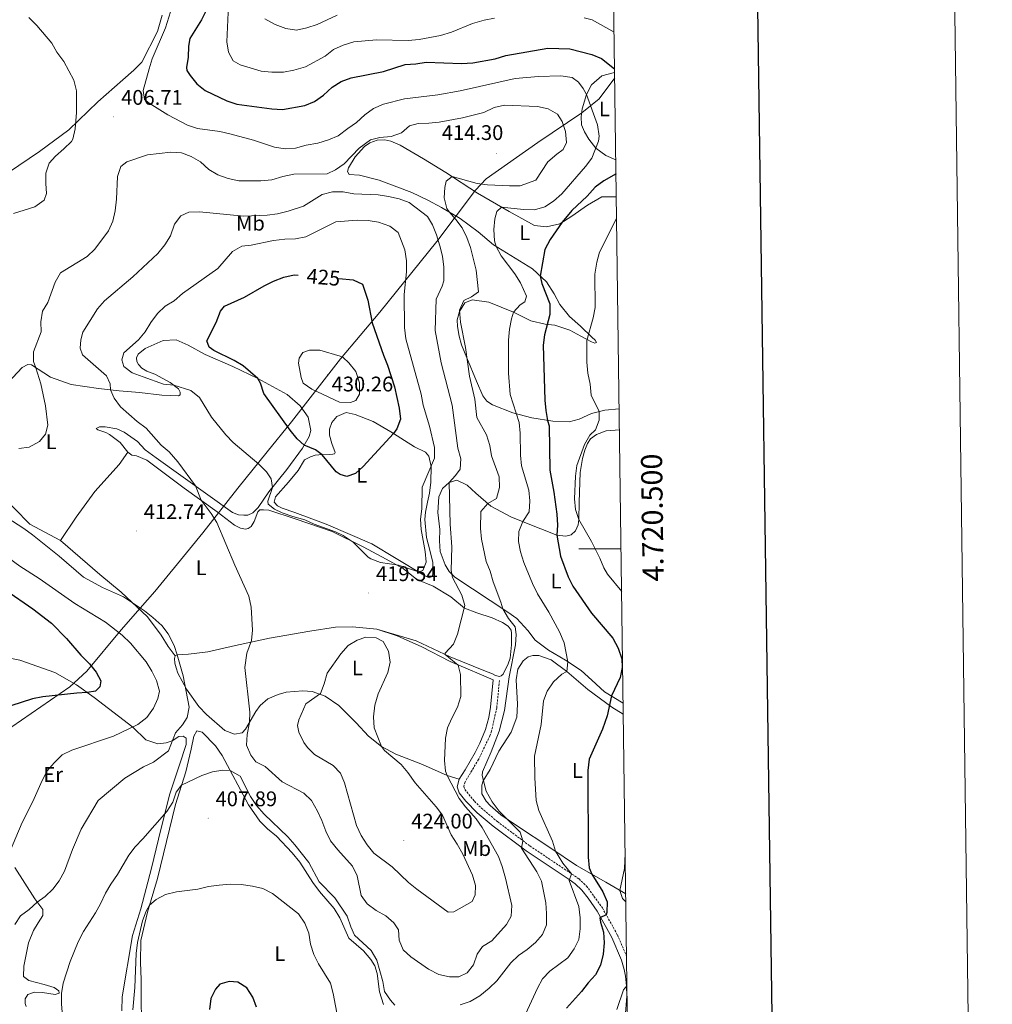
# Model space of a CAD drawing. Units: metres. Extents: x 589633 to 594127, y 4719364 to 4722393.
# Drawn here: x 593666 to 594127, y 4720284 to 4720751 of the extents above; entities that cross this region are included whole.
import ezdxf
from ezdxf.enums import TextEntityAlignment as Align

# ---------------------------------------------------------------- set-up
doc = ezdxf.new("R2010")
doc.units = ezdxf.units.M
doc.header["$MEASUREMENT"] = 0
doc.linetypes.add('TRAZOSX2', pattern=[1.5, 1, -0.5])
for name, color, linetype, lineweight in [('Carátula', 7, 'Continuous', 5), ('Level 1', 19, 'Continuous', 0), ('Level 21', 19, 'Continuous', 0), ('Level 36', 19, 'Continuous', 40), ('Level 37', 92, 'Continuous', 0), ('Level 4', 36, 'Continuous', 30), ('Level 41', 19, 'Continuous', 0), ('Level 5', 36, 'Continuous', 0), ('Level 61', 19, 'Continuous', 0), ('Level 63', 7, 'Continuous', 0), ('Level 7', 1, 'Continuous', 0)]:
    doc.layers.add(name, color=color, linetype=linetype, lineweight=lineweight)
doc.styles.add('Arial', font='ARIAL.TTF', dxfattribs={"height": 0.2})

# ---------------------------------------------------------------- blocks, each defined once
blk = doc.blocks.new('5PATER')
at = {"layer": 'Carátula', "linetype": 'Continuous', "lineweight": 5}
h = blk.add_hatch(color=250, dxfattribs=at)
edge = h.paths.add_edge_path()
edge.add_ellipse((0, 0), major_axis=(-1.33, -1.34), ratio=0.999422, start_angle=0, end_angle=360)

msp = doc.modelspace()

# ---------------------------------------------------------------- linework, layer by layer
at = {"layer": 'Level 1', "color": 19, "linetype": 'Continuous', "lineweight": 0, "ltscale": 0.5}
msp.add_polyline3d([(593948.28, 4720723.14, 400.91), (593940.87, 4720713.23, 403.79), (593932.7, 4720706.51, 406.26), (593911.94, 4720692.47, 410.56), (593887.4, 4720675.33, 410.8), (593882.27, 4720669.91, 407.9), (593863.94, 4720645.5, 415.26), (593836.98, 4720612.05, 423.72), (593818.36, 4720589.91, 430.04), (593795.15, 4720560.21, 425.65), (593783.56, 4720545.87, 421.59), (593769.68, 4720528.69, 417.41), (593753.21, 4720507.61, 414.52), (593746.79, 4720499.8, 413.97), (593730.35, 4720479.82, 414.62), (593723.45, 4720471.92, 415.01), (593714.48, 4720461.66, 419.41), (593698.24, 4720441.97, 425.2), (593690.21, 4720434.61, 425.56), (593658, 4720412.4, 423.97)], dxfattribs=at)
at = {"layer": 'Level 21', "color": 19, "linetype": 'Continuous', "lineweight": 0}
msp.add_polyline3d([(593890.77, 4720437.9, 411.34), (593889.48, 4720424.95, 411.42), (593888.62, 4720420.03, 411.35), (593887.06, 4720414.32, 411.19), (593884.44, 4720407.95, 411.35), (593882.24, 4720403.48, 411.82), (593877.42, 4720395.32, 414), (593874.64, 4720390.76, 414.78), (593873.64, 4720387.27, 414.78), (593874.64, 4720384.43, 414.78), (593877.77, 4720380.46, 414.7), (593883.12, 4720374.94, 414.08), (593890.69, 4720368.56, 412.68), (593906.4, 4720356.81, 409.58), (593926.78, 4720343.23, 404.66), (593929.52, 4720341.28, 403.99), (593932.71, 4720338.25, 403.11), (593935.76, 4720334.42, 402.08), (593939.96, 4720328.22, 400.52), (593946.89, 4720315.82, 398.2), (593951.5, 4720305.09, 396.4), (593952.82, 4720300.64, 395.76), (593953.42, 4720297.47, 395.38), (593953.91, 4720292.74, 394.98), (593953.98, 4720288.03, 394.58), (593953.24, 4720277.85, 393.15)], dxfattribs=at)
at = {"layer": 'Level 21', "color": 19, "linetype": 'TRAZOSX2', "lineweight": 0}
msp.add_polyline3d([(593893.7, 4720437.61, 411.34), (593892.39, 4720424.48, 411.42), (593889.9, 4720413.51, 411.19), (593889.18, 4720411.44, 411.18), (593883.79, 4720400.19, 412.13), (593879.94, 4720393.79, 414), (593877.36, 4720389.57, 414.78), (593876.73, 4720387.36, 414.78), (593877.24, 4720385.91, 414.78), (593881.85, 4720380.4, 414.58), (593885.12, 4720377.11, 414.08), (593892.69, 4720370.73, 412.65), (593908.1, 4720359.21, 409.58), (593931.37, 4720343.59, 403.99), (593934.94, 4720340.2, 403.11), (593942.45, 4720329.81, 400.52), (593949.54, 4720317.13, 398.2), (593953.92, 4720306.92, 396.53)], dxfattribs=at)
at = {"layer": 'Level 36', "color": 92, "linetype": 'Continuous', "lineweight": 0}
for points in [[(593733.9, 4720752.77, 407), (593731.6, 4720745.14, 407), (593724.29, 4720730.52, 407.55), (593720.41, 4720726.69, 407.55), (593715.24, 4720722.24, 407.47), (593703.44, 4720711.75, 406.37), (593689.62, 4720698.53, 404.57), (593675.72, 4720688.21, 402.69), (593661.12, 4720678.29, 401.83)], [(593948.81, 4720684.19, 400.84), (593944.14, 4720686.35, 403.42), (593939.35, 4720689.73, 405.15), (593936.02, 4720694.11, 405.93), (593933.99, 4720697.6, 406.4), (593932.56, 4720700.84, 406.4), (593932.34, 4720704.7, 406.4), (593932.81, 4720708.41, 406.16), (593934.86, 4720715.28, 405.22), (593937.29, 4720719.85, 403.89), (593942.21, 4720724, 402.56), (593948.25, 4720725.62, 401.1)], [(593932.05, 4720605.42, 396.1), (593926.86, 4720610.04, 396.57), (593922.36, 4720615.67, 397.19), (593919.57, 4720620.8, 398.21), (593915.92, 4720626.43, 399.15), (593909.32, 4720632.65, 401.34), (593890.81, 4720643.98, 405.49), (593883.56, 4720650.19, 406.5), (593875.1, 4720656.44, 408.38), (593866.2, 4720661.73, 411.2), (593859.76, 4720665.19, 412.69), (593852.18, 4720668.79, 413.31), (593836.72, 4720674.64, 413.08), (593827.33, 4720677.03, 412.29), (593822.47, 4720677.39, 412.22), (593821.76, 4720678.69, 411.9), (593822.15, 4720680.4, 411.9), (593825.27, 4720685.73, 411.12), (593829.79, 4720690.52, 410.65), (593832.23, 4720692.24, 410.57), (593835.68, 4720693.51, 410.57), (593839.33, 4720693.74, 410.89), (593842.14, 4720693.16, 411.12), (593846.56, 4720691.29, 411.28), (593857.77, 4720684.71, 411.67), (593868.28, 4720678.32, 410.49), (593883.33, 4720668.51, 407.21), (593898.26, 4720659.71, 403.92), (593910.28, 4720653.19, 401.97), (593916.04, 4720652.47, 401.26), (593922.24, 4720653.92, 400.01), (593927.97, 4720657.62, 399.93), (593935.44, 4720662.73, 398.92), (593942.18, 4720666.68, 398.37), (593949.04, 4720666.78, 396.59)], [(593950.4, 4720566.24, 391.87), (593943.55, 4720565.64, 393.83), (593937.3, 4720564.05, 396.26), (593931.41, 4720561.35, 397.59), (593926.71, 4720560.11, 398.68), (593918.95, 4720560.41, 399.54), (593909.02, 4720561.99, 402.28), (593900.09, 4720564.38, 405.72), (593890.35, 4720568.12, 408.3), (593887.74, 4720569.9, 408.7), (593885.81, 4720572.49, 409.16), (593882.86, 4720579.43, 409.24), (593878.17, 4720590.46, 409.95), (593875.73, 4720596.56, 409.95), (593874.65, 4720600.65, 409.95), (593873.81, 4720605.25, 410.57), (593873.64, 4720608.46, 410.57), (593874.71, 4720612.37, 410.18), (593877.24, 4720616.55, 409.63), (593880.68, 4720617.87, 409.16), (593888.7, 4720616.83, 407.44), (593900.35, 4720612.05, 405.25), (593908.6, 4720607.91, 402.28), (593915.26, 4720606.4, 398.92), (593919.93, 4720605.88, 398.37), (593926.95, 4720603.58, 396.41), (593932.28, 4720600.71, 394.61), (593937.31, 4720598.1, 393.83), (593938.81, 4720597.46, 393.83), (593939.66, 4720597.76, 393.83), (593939, 4720598.81, 393.83), (593937.39, 4720600.25, 394.77), (593932.05, 4720605.42, 396.1)], [(593803.52, 4720553.19, 426.63), (593804.25, 4720556.1, 426.55), (593803.05, 4720562.4, 426.87), (593799.21, 4720567.78, 427.57), (593793.06, 4720573.05, 426.55), (593779.23, 4720580.66, 425.07), (593767.38, 4720586.28, 423.66), (593754.32, 4720592.05, 422.64), (593746.12, 4720596.39, 422.33), (593740.5, 4720599.01, 422.25), (593734.39, 4720598.71, 422.72), (593725.8, 4720594.85, 422.02), (593722.57, 4720592.27, 421.78), (593721.73, 4720590.46, 421.86), (593721.94, 4720588.66, 421.78), (593722.6, 4720587.31, 421.78), (593724.32, 4720585.62, 421.86), (593726.68, 4720584.19, 422.17), (593730.35, 4720582.71, 421.78), (593737.74, 4720578.71, 420.53), (593741.56, 4720575.83, 419.59), (593742.48, 4720574.19, 419.12), (593742.48, 4720572.93, 418.65), (593741.64, 4720572.48, 418.57), (593733.72, 4720572.82, 417.63), (593723.15, 4720574.1, 416.62), (593713.53, 4720574.83, 415.52), (593703.66, 4720575.96, 413.8), (593690.78, 4720577.87, 411.84), (593681.04, 4720581.36, 410.75), (593671.98, 4720587.1, 410.04), (593670.23, 4720587.34, 410.04), (593667.58, 4720585.82, 410.04), (593656.55, 4720574.17, 409.34)], [(593801.26, 4720542.06, 424.25), (593804.2, 4720543.59, 424.25), (593806.4, 4720544.35, 424.25), (593808.05, 4720544.52, 424.25), (593813.11, 4720544.6, 425.73), (593814.81, 4720544.77, 426.28), (593815.46, 4720544.97, 426.67), (593815.8, 4720545.57, 426.83), (593814.32, 4720549.92, 426.91), (593813.19, 4720553.82, 427.53), (593813.12, 4720556.62, 427.53), (593814.25, 4720559.83, 427.53), (593816.63, 4720562.65, 427.53), (593821.08, 4720564.49, 428.08), (593825.29, 4720563.62, 428.24), (593833.78, 4720560.27, 426.6), (593842.27, 4720555.33, 424.87), (593853.44, 4720548.25, 422.68), (593858.67, 4720545.83, 421.35), (593860.18, 4720543.89, 421.43), (593861.27, 4720538.99, 419.87), (593861.17, 4720531.47, 418.85), (593860.46, 4720526.36, 418.85), (593859.59, 4720522.15, 419.87), (593858.62, 4720517.34, 419.63), (593858.39, 4720513.93, 419.4), (593859.06, 4720505.27, 420.02), (593860.7, 4720499.37, 419.63), (593862.04, 4720493.47, 419.63), (593862.13, 4720488.02, 419.55), (593861.74, 4720486.81, 419.48), (593860.34, 4720486.3, 419.48), (593857.93, 4720487.49, 419.71), (593844.8, 4720495.41, 421.74), (593833.24, 4720502.33, 422.6), (593811.59, 4720511.59, 420.81), (593796.68, 4720517.25, 420.1), (593790.8, 4720519.16, 420.1), (593788.54, 4720520.29, 420.1), (593786.98, 4720522.13, 420.1), (593787.56, 4720524.64, 420.81), (593793.77, 4720531.49, 421.98), (593798.34, 4720537.09, 423.07), (593801.26, 4720542.06, 424.25)], [(593835.61, 4720461.98, 419.36), (593854.18, 4720456.31, 417.4), (593870.31, 4720448.86, 414.66), (593886.23, 4720442.37, 412.08), (593890.44, 4720440.74, 411.84), (593891.85, 4720440, 411.45), (593893.71, 4720439.51, 411.14), (593894.56, 4720439.72, 411.14), (593895.45, 4720440.58, 411.14), (593897.82, 4720445.55, 411.14), (593898.7, 4720448.16, 411.06), (593899.46, 4720454.48, 411.06), (593899.37, 4720460.03, 411.37), (593899.21, 4720461.49, 411.37), (593897.74, 4720463.38, 412.08), (593895.13, 4720465.01, 412.16), (593890.16, 4720467.23, 412.39), (593882.98, 4720469.68, 413.33), (593877.1, 4720471.89, 414.66), (593870.65, 4720477.26, 416.62), (593862.21, 4720482.2, 418.1), (593854.57, 4720485.45, 419.04), (593848.08, 4720490.67, 419.82), (593840.03, 4720495.11, 420.45), (593829.13, 4720500.89, 419.98), (593814.4, 4720508.1, 419.36), (593796.83, 4720514.19, 418.89), (593784.44, 4720518.25, 417.87), (593781.93, 4720518.49, 417.87), (593780.13, 4720518.37, 417.4), (593779.13, 4720517.51, 417.09), (593777.51, 4720512.99, 416.85), (593776.03, 4720510.48, 415.99), (593774.63, 4720509.62, 415.99), (593773.33, 4720509.31, 415.83), (593770.98, 4720509.74, 415.83), (593768.16, 4720511.18, 415.83), (593760, 4720517.48, 415.6), (593744.35, 4720528.68, 414.27), (593726.58, 4720542.03, 413.49), (593721.66, 4720543.99, 413.02), (593719.5, 4720544.33, 412.63), (593717.69, 4720545.82, 412.16), (593714.05, 4720550.35, 411.84), (593708.92, 4720554.07, 411.69), (593707.21, 4720555.01, 411.69), (593703.35, 4720556.28, 411.22), (593702.64, 4720557.03, 411.45), (593704.24, 4720557.79, 412.55), (593706.89, 4720557.76, 413.1), (593712.36, 4720556.8, 413.1), (593715.87, 4720555.22, 413.41), (593722.21, 4720550.76, 413.72), (593725.85, 4720546.83, 413.72), (593731.08, 4720543.01, 413.72), (593767.22, 4720517.23, 415.76), (593769.98, 4720516.1, 415.76), (593772.58, 4720515.97, 415.83), (593774.44, 4720515.98, 416.23), (593776.78, 4720517.05, 416.77), (593779.32, 4720519.52, 417.48), (593784.47, 4720526.92, 419.59), (593793.01, 4720537.59, 421.94), (593800.4, 4720547.71, 424.36), (593803.52, 4720553.19, 426.63)], [(593952.29, 4720426.83, 398.68), (593943.49, 4720432.23, 401.18), (593937.49, 4720437.74, 403.06), (593932.4, 4720442.36, 403.53), (593924.91, 4720447.27, 405.02), (593916.86, 4720451.91, 406.58), (593910.62, 4720456.63, 407.29), (593907.18, 4720461.31, 407.91), (593901.98, 4720467.03, 409.01), (593897.66, 4720469.96, 409.48), (593872.55, 4720486.6, 414.56), (593869.78, 4720489.23, 415.34), (593868, 4720492.43, 415.34), (593865.65, 4720498.77, 415.34), (593865.27, 4720503.83, 415.34), (593865.48, 4720509.08, 415.34), (593864.42, 4720517.19, 415.34), (593865.02, 4720524.55, 415.34), (593866.74, 4720528.47, 415.34), (593869.88, 4720531.35, 415.11), (593873.48, 4720532.43, 413.78), (593878.35, 4720530.11, 412.14), (593882.53, 4720526.28, 410.81), (593889.64, 4720520.17, 409.32), (593899.39, 4720514.98, 406.11), (593913.25, 4720509.42, 402.59), (593920.88, 4720506.47, 400.09), (593925.14, 4720505.95, 398.45), (593927.69, 4720506.62, 397.74), (593929.73, 4720508.54, 396.96), (593931.01, 4720511.4, 395.94), (593931.24, 4720513.91, 395.16), (593931.38, 4720522.07, 394.61), (593931.84, 4720536.15, 394.61), (593932.99, 4720542.71, 394.61), (593934.06, 4720546.68, 394.61), (593935.44, 4720549.84, 394.61), (593936.88, 4720552.05, 394.3), (593939.62, 4720554.08, 394.06), (593944.31, 4720555.86, 393.05), (593950.54, 4720556.27, 392.12)], [(593640.93, 4720553.23, 410.12), (593640.2, 4720550.02, 410.36), (593640.32, 4720546.82, 410.59), (593640.89, 4720544.82, 410.59), (593643.42, 4720541.13, 410.91), (593647.46, 4720536.2, 411.22), (593656.14, 4720526.8, 412.08), (593671.22, 4720511.69, 412.39), (593685.69, 4720503.93, 412.47)], [(593685.69, 4720503.93, 412.47), (593693.08, 4720514.95, 412.08), (593702, 4720527.08, 412), (593713.48, 4720539.88, 412), (593717.69, 4720545.82, 412.16)], [(593685.69, 4720503.93, 412.47), (593704.38, 4720487.79, 414.5), (593714.51, 4720479.5, 414.89), (593726.86, 4720467.77, 415.36), (593733.33, 4720459.05, 415.52), (593736.72, 4720453.72, 415.52), (593740.11, 4720449.24, 415.29)], [(593874.64, 4720390.76, 414.78), (593868.86, 4720392.52, 414.9), (593857.15, 4720397.79, 417.4), (593844.55, 4720402.61, 419.04), (593837.76, 4720406.32, 420.22), (593831.57, 4720411.18, 420.84), (593825.81, 4720417.6, 420.69), (593817.64, 4720425.8, 420.61), (593811.05, 4720430.11, 420.14), (593804.98, 4720432.37, 419.2), (593800.52, 4720432.74, 418.65), (593792.56, 4720431.98, 417.63), (593788.86, 4720431.01, 417.09), (593783.87, 4720428.92, 416.62), (593780.29, 4720425.69, 415.91), (593778.31, 4720422.87, 415.52), (593773.41, 4720414.52, 414.27), (593771.82, 4720412.81, 414.27), (593768.12, 4720412.18, 414.11), (593763.55, 4720413.95, 413.8), (593754.88, 4720421.45, 413.49), (593751.3, 4720425.23, 413.41), (593745.43, 4720433.55, 414.74), (593741.32, 4720441.08, 415.44), (593740.45, 4720443.63, 415.44), (593739.94, 4720445.73, 415.44), (593739.77, 4720448.03, 415.44), (593740.11, 4720449.24, 415.29), (593741.06, 4720449.74, 414.97), (593746.32, 4720450.03, 414.27), (593755.52, 4720451.15, 413.25), (593768.62, 4720454.15, 414.04), (593784.67, 4720457.61, 415.6), (593803.82, 4720461.01, 417.63), (593815.98, 4720462.8, 418.73), (593824.09, 4720463, 419.43), (593835.61, 4720461.98, 419.36), (593845.2, 4720458.7, 419.36), (593856.9, 4720453.47, 417.95), (593870.27, 4720446.51, 415.44), (593885.14, 4720440.21, 413.1), (593890.77, 4720437.9, 411.34)], [(593657.04, 4720449.05, 428.12), (593666.52, 4720447.16, 427.65), (593683.08, 4720441.32, 426.79), (593693.24, 4720435.53, 425.69), (593701.7, 4720429.48, 424.68), (593719.97, 4720415.49, 419.9), (593726.12, 4720409.43, 416.54), (593731.8, 4720407.57, 415.44), (593735.8, 4720407.99, 415.44), (593738.55, 4720409.07, 414.9), (593741.74, 4720410.99, 414.9), (593743.84, 4720411.21, 414.11), (593745.2, 4720410.32, 414.11), (593745.32, 4720407.21, 413.96), (593742.13, 4720397.57, 412.63), (593737.52, 4720383.87, 411.45), (593733.19, 4720366.97, 409.5), (593728.81, 4720348.61, 407.85), (593723.79, 4720329.34, 406.99), (593719.78, 4720316.7, 406.99), (593714.87, 4720287.72, 407.15), (593714.77, 4720281.11, 407.15)], [(593953.52, 4720336.43, 393.77), (593944.06, 4720341.97, 397.91), (593930.19, 4720349.98, 402.22), (593917.96, 4720358.11, 405.5), (593901.81, 4720368.96, 408.24), (593894.31, 4720374.01, 410.74), (593889.22, 4720378.33, 410.74), (593887.31, 4720380.42, 410.74), (593885.28, 4720383.86, 410.74), (593885.3, 4720388.02, 410.59), (593885.99, 4720389.98, 409.96), (593889.2, 4720395.41, 409.18), (593893.45, 4720404.05, 408.16), (593899.29, 4720413.16, 406.68), (593901.95, 4720420.13, 406.68), (593902.25, 4720426.4, 406.68), (593901.67, 4720437.91, 407.07), (593902.34, 4720442.92, 407.07), (593904.86, 4720446.89, 407.07), (593907.35, 4720448.77, 406.91), (593909.45, 4720449.48, 406.91), (593912.4, 4720449.45, 406.83), (593918.18, 4720447.39, 405.66), (593925.63, 4720441.89, 404.88), (593935.55, 4720433.39, 402.45), (593946.88, 4720424.91, 399.87), (593952.36, 4720421.7, 398.82)], [(593748.9, 4720411.19, 412.08), (593750.38, 4720413.66, 412.08), (593752.89, 4720413.07, 412.08), (593759.14, 4720406.56, 411.53), (593762.28, 4720402.02, 411.38), (593774.82, 4720378.63, 408.79), (593780.18, 4720370.96, 408.79), (593783.86, 4720367.23, 408.72), (593788.04, 4720363.85, 408.56), (593795.46, 4720355.99, 408.4), (593799.1, 4720351.51, 408.25), (593805.27, 4720341.89, 408.09), (593808.46, 4720337.61, 408.09), (593815.32, 4720329.49, 408.09), (593818.01, 4720325.16, 408.09), (593822.34, 4720315.47, 408.48), (593829.24, 4720309.57, 408.56), (593832.77, 4720305.43, 409.03), (593834.7, 4720302.44, 409.11), (593835.77, 4720298.8, 409.11), (593836.84, 4720290.14, 408.32), (593838.68, 4720284.05, 407.93)], [(593724.05, 4720278.47, 402.3), (593723.91, 4720284.58, 402.38), (593723.93, 4720295.85, 403.08), (593723.62, 4720304.01, 403.86), (593723.75, 4720314.32, 404.65), (593726.96, 4720327.76, 405.35), (593731.65, 4720343.77, 405.74), (593740.21, 4720378.78, 408.95), (593745.06, 4720394.24, 410.75), (593747.69, 4720405.07, 411.84), (593748.9, 4720411.19, 412.08)], [(593672.89, 4720319.07, 413.33), (593675.07, 4720322.79, 413.25), (593677.3, 4720326.31, 414.04), (593677.32, 4720329.06, 414.27), (593673.48, 4720334.14, 415.68), (593664.06, 4720349.05, 418.73)], [(593669.44, 4720283.09, 413.49), (593669.03, 4720284.54, 413.49), (593668.91, 4720286.74, 413.33), (593670.3, 4720288.85, 413.17), (593673.35, 4720289.98, 412.16), (593677.15, 4720289.8, 411.53), (593683.17, 4720288.85, 410.51), (593685.12, 4720289.51, 410.44), (593684.86, 4720290.56, 410.44), (593682.75, 4720292.1, 410.98), (593677.93, 4720293.61, 411.77), (593670.65, 4720295.37, 412.55), (593668.24, 4720297.35, 413.02), (593668.3, 4720302.21, 412.94), (593670.63, 4720313.24, 412.78), (593672.89, 4720319.07, 413.33)]]:
    msp.add_polyline3d(points, dxfattribs=at)
at = {"layer": 'Level 4', "color": 36, "linetype": 'Continuous', "lineweight": 30}
for points in [[(593754.67, 4720755.07, 400.01), (593752.49, 4720750.56, 400.01), (593747, 4720741.74, 400.01), (593746.33, 4720738.08, 400.01), (593746.16, 4720732.97, 400.01), (593745.48, 4720727.99, 400.01), (593745.56, 4720726.56, 400.01), (593747.13, 4720724.17, 400.01), (593750.32, 4720720.32, 400.01), (593754.33, 4720717.11, 400.01), (593764.59, 4720712.27, 400.01), (593769.3, 4720710.6, 400.01), (593785.8, 4720708.37, 400.01), (593790.84, 4720708.19, 400.01), (593801.41, 4720709.93, 400.01), (593805.98, 4720711.96, 400.01), (593810.38, 4720714.94, 400.01), (593814.46, 4720718.69, 400.01), (593818.69, 4720721.37, 400.01), (593823.39, 4720723.13, 400.01), (593838.82, 4720726.14, 400.01), (593848.94, 4720729.4, 400.01), (593854.04, 4720729.74, 400.01), (593859, 4720730.48, 400.01), (593875.62, 4720729.84, 400.01), (593881.01, 4720730.17, 400.01), (593891.58, 4720732.12, 400.01), (593896.77, 4720733.66, 400.01), (593916.53, 4720737.19, 400.01), (593927.05, 4720736.87, 400.01), (593937.39, 4720734.14, 400.01), (593942.05, 4720732.32, 400.01), (593948.22, 4720727.42, 400.01)], [(593948.9, 4720677.6, 400.01), (593943.06, 4720674.35, 400.01), (593939.06, 4720671.35, 400.01), (593935.3, 4720666.99, 400.01), (593927.99, 4720660.18, 400.01), (593923.41, 4720654.67, 400.01), (593917.76, 4720646.5, 400.01), (593915.2, 4720641.75, 400.01), (593912.98, 4720629.2, 400.01), (593913.81, 4720625.6, 400.01), (593917.53, 4720615.97, 400.01), (593917.62, 4720611.06, 400.01), (593915.03, 4720601.35, 400.01), (593914.43, 4720596.38, 400.01), (593915.2, 4720570.46, 400.01), (593915.7, 4720565.48, 400.01), (593916.48, 4720560.8, 400.01), (593917.25, 4720558.2, 400.01), (593917.48, 4720537.28, 400.01), (593919.38, 4720526.83, 400.01), (593920.81, 4720516.42, 400.01), (593921.2, 4720511.11, 400.01), (593920.88, 4720506.47, 400.01), (593922.53, 4720496.5, 400.01), (593926.18, 4720486.73, 400.01), (593928.41, 4720482.26, 400.01), (593937.23, 4720469.5, 400.01), (593947.47, 4720457.59, 400.01), (593949.85, 4720452.85, 400.01), (593951.69, 4720447.91, 400.01), (593951.87, 4720443.75, 400.01), (593950.85, 4720438.99, 400.01), (593946.73, 4720430.24, 400.01), (593944.68, 4720420.78, 400.01), (593942.44, 4720414.46, 400.01), (593936.14, 4720400.3, 400.01), (593935.48, 4720394.94, 400.01), (593935.72, 4720353.89, 400.01), (593936.26, 4720348.9, 400.01), (593937.42, 4720345.81, 400.01), (593942.73, 4720337.38, 400.01), (593944.77, 4720332.69, 400.01), (593944.63, 4720327.66, 400.01), (593944.27, 4720326.56, 400.01), (593941.27, 4720325.08, 400.01), (593941.49, 4720323.08, 400.01), (593943.02, 4720318.32, 400.01), (593943.22, 4720313.29, 400.01), (593942.75, 4720307.92, 400.01), (593941.53, 4720302.75, 400.01), (593939.11, 4720298.08, 400.01), (593935.71, 4720294.41, 400.01), (593932.61, 4720290.22, 400.01), (593925.45, 4720282.41, 400.01)], [(593817.54, 4720628.04, 425.01), (593824.34, 4720627.47, 425.01), (593828.84, 4720625.28, 425.01), (593831.29, 4720617.8, 425.01), (593833.35, 4720607.05, 425.01), (593838.67, 4720591.77, 425.01), (593840.7, 4720587.02, 425.01), (593843.88, 4720576.73, 425.01), (593846.21, 4720566.68, 425.01), (593846.84, 4720561.43, 425.01), (593845.07, 4720556.79, 425.01), (593843.44, 4720554.58, 425.01), (593829.18, 4720539.01, 425.01), (593825.52, 4720535.64, 425.01), (593821.3, 4720534.2, 425.01), (593818.19, 4720535.23, 425.01), (593816.38, 4720536.41, 425.01), (593809.76, 4720544.55, 425.01), (593806.58, 4720546.93, 425.01), (593801.14, 4720549.02, 425.01), (593797.86, 4720552.05, 425.01), (593794.48, 4720556.13, 425.01), (593782.04, 4720573.62, 425.01), (593780.46, 4720578.45, 425.01), (593779.23, 4720580.66, 425.01), (593772.33, 4720586.72, 425.01), (593768.01, 4720589.24, 425.01), (593758.29, 4720593.95, 425.01), (593756.09, 4720595.51, 425.01), (593755.02, 4720598.51, 425.01), (593759.52, 4720607.25, 425.01), (593761.58, 4720612.58, 425.01), (593763.39, 4720614.91, 425.01), (593772.85, 4720619.14, 425.01), (593782.15, 4720624.51, 425.01), (593786.69, 4720626.75, 425.01), (593791.54, 4720628.74, 425.01), (593796.43, 4720629.83, 425.01), (593798.39, 4720629.66, 425.01)], [(593659.82, 4720480.36, 425.01), (593672.62, 4720471.49, 425.01), (593681.47, 4720464.69, 425.01), (593688.62, 4720457.47, 425.01), (593695.38, 4720449.61, 425.01), (593699.43, 4720445.44, 425.01), (593702.55, 4720441.54, 425.01), (593704.79, 4720437.47, 425.01), (593704.36, 4720434.51, 425.01), (593702.22, 4720432.54, 425.01), (593698.42, 4720431.83, 425.01), (593693.42, 4720431.57, 425.01), (593677.4, 4720429.78, 425.01), (593672.47, 4720428.91, 425.01), (593662.21, 4720425.56, 425.01)], [(593778.56, 4720282.83, 400.01), (593776.8, 4720287.51, 400.01), (593773.99, 4720291.91, 400.01), (593769.77, 4720294.58, 400.01), (593765.56, 4720295.05, 400.01), (593761.26, 4720293.77, 400.01), (593759.17, 4720291.35, 400.01), (593756.91, 4720286.89, 400.01), (593756.35, 4720281.74, 400.01)]]:
    msp.add_polyline3d(points, dxfattribs=at)
at = {"layer": 'Level 5', "color": 36, "linetype": 'Continuous', "lineweight": 0}
for points in [[(593738.68, 4720756.91, 405.01), (593735.42, 4720746.79, 405.01), (593729.21, 4720732.15, 405.01), (593727.73, 4720727.32, 405.01), (593724.94, 4720717.1, 405.01), (593725.53, 4720712.8, 405.01), (593727.69, 4720711.11, 405.01), (593736.54, 4720705.56, 405.01), (593745.94, 4720700.72, 405.01), (593750.68, 4720699.12, 405.01), (593761.14, 4720697.68, 405.01), (593766.01, 4720696.59, 405.01), (593777.14, 4720693.63, 405.01), (593787.03, 4720690.3, 405.01), (593792.09, 4720689.49, 405.01), (593797.08, 4720689.78, 405.01), (593802.09, 4720691.25, 405.01), (593807.64, 4720692.2, 405.01), (593812.69, 4720693.74, 405.01), (593817.34, 4720695.58, 405.01), (593821.81, 4720699.16, 405.01), (593826, 4720701.99, 405.01), (593829.83, 4720705.63, 405.01), (593834.02, 4720708.51, 405.01), (593838.71, 4720710.65, 405.01), (593848.72, 4720713.13, 405.01), (593864.56, 4720715.11, 405.01), (593875.08, 4720717.01, 405.01), (593901.11, 4720722.83, 405.01), (593912.17, 4720723.79, 405.01), (593922.79, 4720724.02, 405.01), (593928.05, 4720723.35, 405.01), (593931.07, 4720721.07, 405.01), (593933.34, 4720718.03, 405.01), (593934.86, 4720715.28, 405.01), (593940.16, 4720700.89, 405.01), (593940.96, 4720695.54, 405.01), (593940.68, 4720693.04, 405.01), (593937.48, 4720685, 405.01), (593934.42, 4720681.05, 405.01), (593923.23, 4720668.08, 405.01), (593919.35, 4720664.75, 405.01), (593915.19, 4720661.97, 405.01), (593910.34, 4720660.63, 405.01), (593905.07, 4720660.74, 405.01), (593894.6, 4720661.86, 405.01), (593892.47, 4720659.75, 405.01), (593891.49, 4720656.28, 405.01), (593891.08, 4720651.3, 405.01), (593891.35, 4720645.9, 405.01), (593892.08, 4720643.2, 405.01), (593894.54, 4720638.85, 405.01), (593900.89, 4720630.29, 405.01), (593903.63, 4720626, 405.01), (593906.42, 4720619.67, 405.01), (593905.69, 4720617.01, 405.01), (593903.55, 4720615.54, 405.01), (593900.35, 4720612.05, 405.01), (593899.37, 4720608.99, 405.01), (593898.49, 4720604.07, 405.01), (593897.99, 4720598.85, 405.01), (593897.96, 4720583.19, 405.01), (593898.77, 4720573.01, 405.01), (593902.98, 4720559.81, 405.01), (593903.42, 4720554.83, 405.01), (593903.64, 4720544.4, 405.01), (593904.14, 4720539.31, 405.01), (593907.57, 4720527.75, 405.01), (593908.15, 4720522.74, 405.01), (593907.74, 4720517.48, 405.01), (593904.73, 4720512.84, 405.01), (593902.8, 4720508.23, 405.01), (593902.74, 4720503.51, 405.01), (593903.6, 4720498.59, 405.01), (593905.16, 4720493.48, 405.01), (593909.34, 4720483.58, 405.01), (593911.78, 4720478.59, 405.01), (593917.05, 4720470.01, 405.01), (593922.18, 4720460.59, 405.01), (593924.27, 4720455.39, 405.01), (593926.11, 4720446.48, 405.01), (593925.63, 4720441.89, 405.01), (593923.23, 4720440.57, 405.01), (593919.3, 4720436.98, 405.01), (593916.23, 4720432.6, 405.01), (593914.54, 4720427.89, 405.01), (593913.38, 4720416.81, 405.01), (593910.3, 4720401.8, 405.01), (593910.4, 4720391.51, 405.01), (593911.04, 4720380.74, 405.01), (593912.41, 4720375.93, 405.01), (593918.74, 4720361.42, 405.01), (593920.16, 4720356.65, 405.01), (593923.75, 4720351.06, 405.01), (593927.87, 4720345.93, 405.01), (593926.74, 4720342.82, 405.01), (593931.32, 4720330.55, 405.01), (593931.87, 4720325.21, 405.01)], [(593765.51, 4720761.25, 395.01), (593764.55, 4720740.2, 395.01), (593765.24, 4720735.25, 395.01), (593767.57, 4720731.16, 395.01), (593770.79, 4720729.23, 395.01), (593780.82, 4720726.2, 395.01), (593785.8, 4720725.75, 395.01), (593791.29, 4720725.77, 395.01), (593796.21, 4720726.69, 395.01), (593801.84, 4720728.3, 395.01), (593811.07, 4720733.42, 395.01), (593815.05, 4720736.61, 395.01), (593819.62, 4720738.63, 395.01), (593824.76, 4720740.1, 395.01), (593835.35, 4720741.16, 395.01), (593850.42, 4720740.76, 395.01), (593855.68, 4720741.3, 395.01), (593865.81, 4720743.2, 395.01), (593870.92, 4720744.71, 395.01), (593880.96, 4720748.89, 395.01), (593886.41, 4720750.49, 395.01), (593891.34, 4720751.31, 395.01)], [(593816.73, 4720752.75, 390.01), (593807.36, 4720748.32, 390.01), (593802.45, 4720746.75, 390.01), (593797.49, 4720745.75, 390.01), (593792.54, 4720746.42, 390.01), (593787.46, 4720748.34, 390.01), (593782.47, 4720751.01, 390.01)], [(593663.41, 4720658.78, 405.01), (593673.6, 4720661.98, 405.01), (593678.03, 4720665.21, 405.01), (593679.06, 4720668.27, 405.01), (593678.73, 4720672.98, 405.01), (593678.84, 4720677.99, 405.01), (593680.34, 4720682.75, 405.01), (593683.39, 4720686.08, 405.01), (593687.32, 4720689.41, 405.01), (593690.87, 4720692.95, 405.01), (593691.5, 4720694.05, 405.01), (593692.7, 4720698.93, 405.01), (593693.35, 4720706.69, 405.01), (593693.3, 4720716.92, 405.01), (593691.99, 4720722.03, 405.01), (593687.35, 4720730.92, 405.01), (593683.99, 4720735.24, 405.01), (593681.53, 4720739.6, 405.01), (593674.48, 4720747.94, 405.01), (593670.75, 4720751.67, 405.01)], [(593933.77, 4720751.47, 395.01), (593937.63, 4720750.6, 395.01), (593947.98, 4720744.82, 395.01)], [(593760.28, 4720677.23, 410.01), (593765.09, 4720675.49, 410.01), (593770.24, 4720674.36, 410.01), (593780.58, 4720674.36, 410.01), (593785.86, 4720674.84, 410.01), (593790.99, 4720676.4, 410.01), (593796.29, 4720677.54, 410.01), (593812.01, 4720677.7, 410.01), (593815.95, 4720679.58, 410.01), (593820.05, 4720682.44, 410.01), (593827.25, 4720689.72, 410.01), (593832.52, 4720693.8, 410.01), (593836.97, 4720694.8, 410.01), (593842.38, 4720695.39, 410.01), (593847.22, 4720697.13, 410.01), (593851.07, 4720700.32, 410.01), (593855.2, 4720701.44, 410.01), (593860.2, 4720701.58, 410.01), (593865.18, 4720702.13, 410.01), (593876.12, 4720704.09, 410.01), (593886.2, 4720706.74, 410.01), (593891.25, 4720709.11, 410.01), (593896.14, 4720710.15, 410.01), (593911.68, 4720709.56, 410.01), (593916.8, 4720708.39, 410.01), (593921.11, 4720705.88, 410.01), (593923.4, 4720702.38, 410.01), (593925.04, 4720697.66, 410.01), (593925.52, 4720692.43, 410.01), (593923.94, 4720689.21, 410.01), (593920.85, 4720686.99, 410.01), (593916.67, 4720683.3, 410.01), (593910.93, 4720674.7, 410.01), (593903.49, 4720671.96, 410.01), (593898.38, 4720671.9, 410.01), (593888.01, 4720672.38, 410.01), (593883.06, 4720673.09, 410.01), (593871.25, 4720676.39, 410.01), (593868.46, 4720674.16, 410.01), (593867.83, 4720671.21, 410.01), (593867.46, 4720666.22, 410.01), (593868.79, 4720661.28, 410.01), (593869.86, 4720659.56, 410.01), (593872.99, 4720656.02, 410.01), (593875.96, 4720652, 410.01), (593878.25, 4720647.54, 410.01), (593880.03, 4720642.7, 410.01), (593882.62, 4720632.01, 410.01), (593883.7, 4720621.8, 410.01), (593880.51, 4720619.42, 410.01), (593876.78, 4720617.69, 410.01), (593874.72, 4720613.07, 410.01), (593875.16, 4720607.39, 410.01), (593877.59, 4720595.42, 410.01), (593879.42, 4720581.72, 410.01), (593882.02, 4720570.91, 410.01), (593882.98, 4720562.21, 410.01), (593887.5, 4720553.93, 410.01), (593889.08, 4720548.98, 410.01), (593889.94, 4720544.05, 410.01), (593893.55, 4720534.04, 410.01), (593893.76, 4720529.04, 410.01), (593892.22, 4720523.87, 410.01), (593888.14, 4720521.45, 410.01), (593884.79, 4720517.69, 410.01), (593884.77, 4720509.57, 410.01), (593885.11, 4720504.57, 410.01), (593887.39, 4720493.96, 410.01), (593889.26, 4720489.32, 410.01), (593890.65, 4720484.29, 410.01), (593894.39, 4720474.63, 410.01), (593895.27, 4720471.53, 410.01), (593897.91, 4720466.89, 410.01), (593901.08, 4720463.03, 410.01), (593901.62, 4720459.41, 410.01), (593901.22, 4720454.43, 410.01), (593898.35, 4720439.33, 410.01), (593896.02, 4720423.32, 410.01), (593893.53, 4720413.54, 410.01), (593889.8, 4720403.85, 410.01), (593885.7, 4720394.32, 410.01), (593885.47, 4720392.5, 410.01), (593887.36, 4720385.17, 410.01), (593890.26, 4720380.1, 410.01), (593893.5, 4720375.71, 410.01), (593903.5, 4720365.78, 410.01), (593904.81, 4720361.67, 410.01), (593904.18, 4720358.11, 410.01), (593911.42, 4720347, 410.01), (593913.58, 4720342.49, 410.01), (593915.58, 4720332.32, 410.01), (593915.97, 4720327.25, 410.01), (593915.91, 4720321.89, 410.01), (593914.14, 4720317.22, 410.01), (593910.81, 4720313.44, 410.01), (593906.78, 4720310.11, 410.01), (593902.64, 4720307.28, 410.01), (593899.09, 4720303.76, 410.01), (593892.36, 4720295.29, 410.01), (593888.8, 4720291.78, 410.01), (593884.35, 4720288.22, 410.01)], [(593665.9, 4720547.45, 410.01), (593670.84, 4720548.17, 410.01), (593675.79, 4720550.78, 410.01), (593678.62, 4720554.25, 410.01), (593679.74, 4720558.52, 410.01), (593678.53, 4720567.72, 410.01), (593676.35, 4720578.12, 410.01), (593674.06, 4720585.78, 410.01), (593672.89, 4720588.68, 410.01), (593672.96, 4720593.29, 410.01), (593676.49, 4720602.77, 410.01), (593676.41, 4720607.58, 410.01), (593677.24, 4720612.51, 410.01), (593679.7, 4720616.72, 410.01), (593683.24, 4720626.31, 410.01), (593685.71, 4720630.67, 410.01), (593698.27, 4720638.53, 410.01), (593701.92, 4720641.95, 410.01), (593708.5, 4720650.67, 410.01), (593710.56, 4720655.23, 410.01), (593711.66, 4720660.13, 410.01), (593712.27, 4720665.63, 410.01), (593712.72, 4720676.34, 410.01), (593714.32, 4720681.07, 410.01), (593717.08, 4720683.33, 410.01), (593726.94, 4720686.63, 410.01), (593737.93, 4720687.94, 410.01), (593742.99, 4720687.62, 410.01), (593747.67, 4720685.87, 410.01), (593752.03, 4720683.33, 410.01), (593755.96, 4720679.75, 410.01), (593760.28, 4720677.23, 410.01)], [(593773.86, 4720406.96, 415.01), (593774.16, 4720411.94, 415.01), (593775.28, 4720417.7, 415.01), (593775.49, 4720422.61, 415.01), (593773.04, 4720443.78, 415.01), (593773.94, 4720450.59, 415.01), (593776.25, 4720456.52, 415.01), (593776.66, 4720461.5, 415.01), (593776.04, 4720472.26, 415.01), (593774.92, 4720477.53, 415.01), (593768.31, 4720492.2, 415.01), (593759.73, 4720512.48, 415.01), (593757.05, 4720516.69, 415.01), (593752.35, 4720522.96, 415.01), (593749.62, 4720529.78, 415.01), (593741.36, 4720541.16, 415.01), (593737.16, 4720545.85, 415.01), (593733.35, 4720549.14, 415.01), (593726.29, 4720557.21, 415.01), (593721.96, 4720560.28, 415.01), (593714.15, 4720567.24, 415.01), (593711.12, 4720571.32, 415.01), (593709.36, 4720575.31, 415.01), (593709.29, 4720578.11, 415.01), (593707.51, 4720581.95, 415.01), (593696.17, 4720591.84, 415.01), (593695, 4720595.09, 415.01), (593695.37, 4720599.04, 415.01), (593696.3, 4720602.56, 415.01), (593703.18, 4720613.72, 415.01), (593706.56, 4720617.39, 415.01), (593719.93, 4720628.81, 415.01), (593731.78, 4720639.9, 415.01), (593735.11, 4720643.98, 415.01), (593737.81, 4720648.19, 415.01), (593739.8, 4720653.78, 415.01), (593742.77, 4720657.79, 415.01), (593746.57, 4720659.44, 415.01), (593751.62, 4720659.62, 415.01), (593772.58, 4720657.63, 415.01), (593783.63, 4720658, 415.01), (593788.58, 4720658.7, 415.01), (593793.59, 4720659.93, 415.01), (593800.88, 4720662.28, 415.01), (593809.75, 4720667.9, 415.01), (593814.6, 4720669.14, 415.01), (593819.6, 4720669.05, 415.01), (593824.74, 4720668.19, 415.01), (593836.14, 4720667.64, 415.01), (593841.09, 4720666.95, 415.01), (593846.17, 4720665.76, 415.01), (593850.86, 4720664.03, 415.01), (593859.55, 4720657.49, 415.01), (593861.88, 4720653.4, 415.01), (593863.82, 4720648.79, 415.01), (593865.41, 4720643.46, 415.01), (593866.69, 4720638.61, 415.01), (593867.38, 4720633.41, 415.01), (593867.33, 4720627, 415.01), (593866.59, 4720624.44, 415.01), (593863.63, 4720618.26, 415.01), (593863.23, 4720603.34, 415.01), (593866.05, 4720588.05, 415.01), (593871.22, 4720567.96, 415.01), (593873.9, 4720547.63, 415.01), (593875.34, 4720542.68, 415.01), (593875.08, 4720537.68, 415.01), (593872.89, 4720534.65, 415.01), (593869.88, 4720531.35, 415.01), (593870.36, 4720511.68, 415.01), (593871.1, 4720500.86, 415.01), (593870.76, 4720489.62, 415.01), (593871.5, 4720486.34, 415.01), (593875.92, 4720477.96, 415.01), (593877.23, 4720473.06, 415.01), (593873.74, 4720459.55, 415.01), (593871.98, 4720454.86, 415.01), (593867.9, 4720450.57, 415.01), (593868.03, 4720449.91, 415.01), (593874.17, 4720444.85, 415.01), (593875.2, 4720440.35, 415.01), (593875.39, 4720430, 415.01), (593873.88, 4720424.87, 415.01), (593871.1, 4720419.69, 415.01), (593869.13, 4720415.09, 415.01), (593868.1, 4720410.18, 415.01), (593867.63, 4720399.64, 415.01), (593868.12, 4720394.65, 415.01), (593868.86, 4720392.52, 415.01), (593874.59, 4720381.69, 415.01), (593877.53, 4720377.65, 415.01), (593882.67, 4720372.04, 415.01), (593885.51, 4720367.92, 415.01), (593893.16, 4720354.18, 415.01), (593894.92, 4720349.5, 415.01), (593896.51, 4720343.94, 415.01), (593899.54, 4720330.99, 415.01), (593899.24, 4720326, 415.01), (593897, 4720322.01, 415.01), (593889.99, 4720314.2, 415.01), (593885.6, 4720311.52, 415.01)], [(593735.26, 4720614.95, 420.01), (593739.61, 4720617.43, 420.01), (593743.53, 4720620.87, 420.01), (593760.3, 4720632.75, 420.01), (593767.23, 4720640.82, 420.01), (593771.56, 4720643.3, 420.01), (593776.12, 4720643.78, 420.01), (593786.57, 4720646.06, 420.01), (593791.92, 4720646.65, 420.01), (593797.03, 4720646.79, 420.01), (593801.93, 4720647.78, 420.01), (593816.2, 4720654.83, 420.01), (593826.26, 4720655.66, 420.01), (593831.42, 4720655.54, 420.01), (593836.35, 4720654.74, 420.01), (593841.8, 4720652.91, 420.01), (593845.68, 4720649.76, 420.01), (593848.87, 4720641.58, 420.01), (593849.57, 4720636.34, 420.01), (593849.58, 4720631.14, 420.01), (593848.49, 4720620.53, 420.01), (593848.64, 4720604.75, 420.01), (593849.3, 4720599.38, 420.01), (593856.54, 4720573.2, 420.01), (593857.58, 4720568.1, 420.01), (593860.5, 4720558.11, 420.01), (593862.83, 4720547.91, 420.01), (593862.95, 4720542.89, 420.01), (593857.08, 4720529.19, 420.01), (593856.85, 4720518.98, 420.01), (593856.34, 4720514.07, 420.01), (593856.55, 4720509.07, 420.01), (593858.5, 4720498.76, 420.01), (593858.89, 4720493.65, 420.01), (593857.31, 4720489.69, 420.01), (593855.34, 4720489.05, 420.01), (593845.83, 4720492.23, 420.01), (593837.4, 4720493.51, 420.01), (593832.71, 4720495.24, 420.01), (593831.47, 4720495.98, 420.01), (593824.4, 4720503.06, 420.01), (593819.61, 4720506.24, 420.01), (593815.97, 4720508.05, 420.01), (593805.93, 4720511.58, 420.01), (593801.4, 4720513.71, 420.01), (593795.79, 4720515.21, 420.01), (593790.72, 4720517.08, 420.01), (593787.1, 4720518.81, 420.01), (593784.13, 4720521.14, 420.01), (593784.02, 4720522.54, 420.01), (593786.12, 4720528.98, 420.01), (593785.54, 4720533.08, 420.01), (593783.26, 4720536.52, 420.01), (593779.73, 4720540.1, 420.01), (593767.49, 4720550.32, 420.01), (593764.12, 4720554.01, 420.01), (593757.24, 4720562.32, 420.01), (593751.57, 4720571.64, 420.01), (593747.49, 4720575.02, 420.01), (593739.42, 4720577.44, 420.01), (593734.45, 4720578.01, 420.01), (593724.83, 4720581.4, 420.01), (593719.65, 4720583.31, 420.01), (593715.71, 4720586.36, 420.01), (593714.8, 4720589.48, 420.01), (593715.78, 4720592.79, 420.01), (593722.65, 4720599, 420.01), (593725.89, 4720602.81, 420.01), (593728.5, 4720607.25, 420.01), (593731.67, 4720611.43, 420.01), (593735.26, 4720614.95, 420.01)], [(593949.18, 4720656.41, 395.01), (593941.08, 4720640.58, 395.01), (593939.79, 4720635.75, 395.01), (593938.91, 4720630.16, 395.01), (593938.97, 4720614.27, 395.01), (593938.15, 4720609.34, 395.01), (593935.08, 4720598.63, 395.01), (593935.09, 4720588.42, 395.01), (593935.52, 4720583.13, 395.01), (593936.58, 4720577.96, 395.01), (593937.16, 4720572.7, 395.01), (593940.95, 4720564.98, 395.01), (593940.97, 4720560.92, 395.01), (593939.2, 4720556.35, 395.01), (593936.45, 4720553.77, 395.01), (593933.96, 4720549.44, 395.01), (593930.33, 4720539.47, 395.01), (593929.68, 4720534.34, 395.01), (593929.31, 4720523.63, 395.01), (593929.72, 4720518.63, 395.01), (593931.24, 4720513.91, 395.01), (593937.28, 4720503.44, 395.01), (593941.24, 4720495.6, 395.01), (593943.13, 4720490.93, 395.01), (593944.8, 4720488.02, 395.01), (593951.58, 4720479.73, 395.01)], [(593822.29, 4720588.02, 430.01), (593825.58, 4720583.94, 430.01), (593827.32, 4720578.55, 430.01), (593827.36, 4720573.29, 430.01), (593825.67, 4720570.27, 430.01), (593823.13, 4720569.35, 430.01), (593817.92, 4720569.41, 430.01), (593804.82, 4720575.62, 430.01), (593800.66, 4720578.42, 430.01), (593799.71, 4720581.1, 430.01), (593798.46, 4720587.85, 430.01), (593798.74, 4720590.31, 430.01), (593800.48, 4720592.93, 430.01), (593803.62, 4720594.05, 430.01), (593808.62, 4720594.1, 430.01), (593818.28, 4720591.3, 430.01), (593819.67, 4720590.56, 430.01), (593822.29, 4720588.02, 430.01)], [(593655.2, 4720518.03, 415.01), (593668.38, 4720509.56, 415.01), (593672.38, 4720506.57, 415.01), (593685.04, 4720496.41, 415.01), (593696.68, 4720486.48, 415.01), (593705.6, 4720481.67, 415.01), (593715.49, 4720477.21, 415.01), (593725.54, 4720470.57, 415.01), (593729.47, 4720467.49, 415.01), (593733.8, 4720463.62, 415.01), (593736.79, 4720459.62, 415.01), (593739.51, 4720454.11, 415.01), (593741.06, 4720449.74, 415.01), (593743.84, 4720439.75, 415.01), (593746.61, 4720424.95, 415.01), (593745.79, 4720420.09, 415.01), (593743.46, 4720416.52, 415.01), (593740.14, 4720412.78, 415.01), (593736.87, 4720404.32, 415.01), (593729.76, 4720398.84, 415.01), (593724.96, 4720396.65, 415.01), (593716.22, 4720391.23, 415.01), (593703.6, 4720380.78, 415.01), (593695.53, 4720367.1, 415.01), (593691.38, 4720357.51, 415.01), (593687.66, 4720347.31, 415.01), (593685.14, 4720342.74, 415.01), (593682.01, 4720338.71, 415.01), (593678.45, 4720335.2, 415.01), (593674.65, 4720332.59, 415.01), (593670.92, 4720329.16, 415.01), (593666.69, 4720326.08, 415.01), (593664.06, 4720321.95, 415.01)], [(593645.28, 4720507.24, 420.01), (593666.41, 4720491.69, 420.01), (593675.58, 4720485.87, 420.01), (593692.54, 4720474.05, 420.01), (593707.07, 4720465.17, 420.01), (593714.97, 4720458.98, 420.01), (593718.89, 4720455.26, 420.01), (593726.28, 4720446.43, 420.01), (593728.97, 4720442.04, 420.01), (593731.2, 4720437.55, 420.01), (593732.69, 4720432.45, 420.01), (593731.86, 4720428.99, 420.01)], [(593805.99, 4720402.58, 420.01), (593814.84, 4720397.24, 420.01), (593818.32, 4720393.61, 420.01), (593820.25, 4720389.17, 420.01), (593825.91, 4720368.93, 420.01), (593828.19, 4720364.09, 420.01), (593831.03, 4720359.75, 420.01), (593834.1, 4720355.81, 420.01), (593842.82, 4720349.35, 420.01), (593850.54, 4720341.9, 420.01), (593854.47, 4720338.72, 420.01), (593869.36, 4720327.82, 420.01), (593872.06, 4720328.04, 420.01), (593880.69, 4720332.91, 420.01), (593882.17, 4720336.03, 420.01), (593882.29, 4720340.53, 420.01), (593880.89, 4720345.33, 420.01), (593876.28, 4720355.26, 420.01), (593873.69, 4720360, 420.01), (593870.76, 4720364.44, 420.01), (593866.68, 4720373.72, 420.01), (593863.77, 4720377.79, 420.01), (593853.73, 4720389.16, 420.01), (593850.31, 4720394.04, 420.01), (593847.07, 4720397.84, 420.01), (593839.26, 4720404.39, 420.01), (593837.76, 4720406.32, 420.01), (593834.25, 4720415.08, 420.01), (593834.07, 4720420.3, 420.01), (593834.62, 4720425.82, 420.01), (593836.28, 4720431.29, 420.01), (593840.86, 4720441.39, 420.01), (593841.83, 4720446.3, 420.01), (593841.09, 4720451.51, 420.01), (593838.56, 4720456.04, 420.01), (593835.34, 4720457.72, 420.01), (593830.35, 4720458.09, 420.01), (593826.28, 4720456.66, 420.01), (593821.93, 4720454.19, 420.01), (593818.53, 4720450.29, 420.01), (593811.98, 4720440.98, 420.01), (593810.66, 4720435.97, 420.01), (593808.97, 4720431.36, 420.01), (593801.95, 4720426.58, 420.01), (593798.6, 4720418.99, 420.01), (593798.07, 4720416.24, 420.01), (593798.59, 4720413.09, 420.01), (593800.98, 4720408.15, 420.01), (593802.75, 4720405.8, 420.01), (593805.99, 4720402.58, 420.01)], [(593731.86, 4720428.99, 420.01), (593729.76, 4720424.46, 420.01), (593726.66, 4720420.12, 420.01), (593722.36, 4720416.8, 420.01), (593710.79, 4720411.27, 420.01), (593691.01, 4720404.62, 420.01), (593686.52, 4720402.42, 420.01), (593682.64, 4720398.6, 420.01), (593679.43, 4720394.76, 420.01), (593677.02, 4720390.13, 420.01), (593672.59, 4720380.28, 420.01), (593667.57, 4720370.3, 420.01), (593661.57, 4720356.02, 420.01)], [(593885.6, 4720311.52, 415.01), (593883.18, 4720307.89, 415.01), (593881.46, 4720302.83, 415.01), (593878.38, 4720299.05, 415.01), (593874.39, 4720297.17, 415.01), (593870.08, 4720297.23, 415.01), (593864.92, 4720298.35, 415.01), (593860.09, 4720300.77, 415.01), (593851.64, 4720306.62, 415.01), (593847.99, 4720310.02, 415.01), (593846.18, 4720314.49, 415.01), (593845.83, 4720319.48, 415.01), (593843.61, 4720322.83, 415.01), (593839.78, 4720326.06, 415.01), (593835.26, 4720328.68, 415.01), (593830.93, 4720331.76, 415.01), (593828.15, 4720335.79, 415.01), (593826.23, 4720345.09, 415.01), (593824.1, 4720349.62, 415.01), (593817.04, 4720357.31, 415.01), (593813.64, 4720361.68, 415.01), (593811.4, 4720366.15, 415.01), (593809.52, 4720371.21, 415.01), (593807.41, 4720375.75, 415.01), (593804.59, 4720380.74, 415.01), (593801.01, 4720384.25, 415.01), (593790.71, 4720389.51, 415.01), (593782.65, 4720396.81, 415.01), (593778.18, 4720399.07, 415.01), (593775.85, 4720402.17, 415.01), (593773.86, 4720406.96, 415.01)], [(593844.06, 4720283.81, 410.01), (593842, 4720286.06, 410.01), (593839.29, 4720290.27, 410.01), (593838.49, 4720294.95, 410.01), (593835.51, 4720305.01, 410.01), (593832.94, 4720309.65, 410.01), (593825.01, 4720316.99, 410.01), (593823.28, 4720320.83, 410.01), (593821.49, 4720325.93, 410.01), (593815.61, 4720334.59, 410.01), (593808.26, 4720342.21, 410.01), (593803.33, 4720351.43, 410.01), (593796.71, 4720359.8, 410.01), (593793.36, 4720363.5, 410.01), (593782.13, 4720374.22, 410.01), (593778.6, 4720378.35, 410.01), (593775.72, 4720382.68, 410.01), (593770.79, 4720392.21, 410.01), (593766.07, 4720394.95, 410.01), (593762.61, 4720395.03, 410.01), (593757.66, 4720394.34, 410.01), (593752.74, 4720392.63, 410.01), (593743.1, 4720387.98, 410.01), (593740.57, 4720384.66, 410.01), (593738.93, 4720379.93, 410.01), (593736.17, 4720375.56, 410.01), (593724.65, 4720362.51, 410.01), (593721.02, 4720358.83, 410.01), (593718.12, 4720354.75, 410.01), (593712.7, 4720345.65, 410.01), (593709.53, 4720341.12, 410.01), (593706.99, 4720336.81, 410.01), (593704.74, 4720331.82, 410.01), (593702.33, 4720327.44, 410.01), (593696.66, 4720318.64, 410.01), (593694.15, 4720313.82, 410.01), (593690.22, 4720304.44, 410.01), (593686.98, 4720294.24, 410.01), (593686.22, 4720289.3, 410.01), (593686.23, 4720284.23, 410.01), (593686.61, 4720278.78, 410.01)], [(593953.26, 4720355.54, 395.01), (593952.86, 4720348.47, 395.01), (593950.72, 4720338.07, 395.01), (593951.99, 4720334.32, 395.01), (593953.57, 4720332.71, 395.01)], [(593817.74, 4720274.22, 405.01), (593814.88, 4720289.27, 405.01), (593813.66, 4720294.13, 405.01), (593807.87, 4720303.29, 405.01), (593805.66, 4720307.77, 405.01), (593804.1, 4720312.59, 405.01), (593803.31, 4720317.93, 405.01), (593801.52, 4720322.67, 405.01), (593798.54, 4720327.06, 405.01), (593786.1, 4720336.74, 405.01), (593781.63, 4720338.99, 405.01), (593776.7, 4720340.14, 405.01), (593771.25, 4720340.89, 405.01), (593766.25, 4720341.11, 405.01), (593760.96, 4720340.62, 405.01), (593755.78, 4720339.93, 405.01), (593750.73, 4720338.79, 405.01), (593740.63, 4720337.51, 405.01), (593735.43, 4720336.13, 405.01), (593730.97, 4720333.85, 405.01), (593727.93, 4720331.07, 405.01), (593726.29, 4720328.35, 405.01), (593724.49, 4720323.69, 405.01), (593722.25, 4720313.45, 405.01), (593721.58, 4720308.18, 405.01), (593720.96, 4720292.07, 405.01), (593719.92, 4720281.48, 405.01)], [(593931.87, 4720325.21, 405.01), (593931.96, 4720319.87, 405.01), (593931.35, 4720314.81, 405.01), (593929.02, 4720310.39, 405.01), (593926.08, 4720306.13, 405.01), (593917.58, 4720299.94, 405.01), (593914.06, 4720296.16, 405.01), (593911.63, 4720291.79, 405.01), (593905.05, 4720277.38, 405.01)], [(593954.11, 4720292.9, 395.01), (593953.95, 4720292.9, 395.01), (593952.46, 4720291.08, 395.01), (593949.33, 4720281.77, 395.01)], [(593884.35, 4720288.22, 410.01), (593879.86, 4720285.53, 410.01), (593875.13, 4720283.92, 410.01)]]:
    msp.add_polyline3d(points, dxfattribs=at)
at = {"layer": 'Level 61', "color": 19, "linetype": 'Continuous', "lineweight": 0}
msp.add_polyline3d([(590543.79, 4719769.62, 0.01), (590513.6, 4722082.9, 0.01), (593929.25, 4722128.35, 0.01), (593960.58, 4719815.1, 0.01), (590543.79, 4719769.62, 0.01)], close=True, dxfattribs=at)
at = {"layer": 'Level 63', "linetype": 'Continuous', "lineweight": 0}
msp.add_polyline3d([(589672.6, 4719363.98, -0.24), (589633.08, 4722333.73, -0.24), (594087.67, 4722393.01, -0.24), (594127.18, 4719423.27, -0.24), (589672.6, 4719363.98, -0.24)], close=True, dxfattribs=at)
at = {"layer": 'Level 63', "linetype": 'Continuous', "lineweight": 30}
msp.add_polyline3d([(590441.29, 4722131.94, -0.24), (590475.46, 4719717.2, -0.24), (594030.08, 4719767.51, -0.24), (593995.95, 4722179.25, -0.24), (590441.29, 4722131.94, -0.24)], dxfattribs=at)
at = {"layer": 'Level 63', "linetype": 'Continuous', "lineweight": 0}
msp.add_polyline3d([(593951.3, 4720500.01, 0.01), (593931.3, 4720500.01, 0.01)], dxfattribs=at)

# ---------------------------------------------------------------- block references
at = {"layer": 'Level 7', "color": 19, "linetype": 'Continuous', "lineweight": 0, "xscale": 0.09999983015004542, "yscale": 0.09999983015004542}
for p in [(593710.94, 4720704.65, 406.72), (593892.38, 4720687.22, 414.31), (593812.21, 4720582.49, 430.27), (593721.66, 4720508.39, 412.75), (593831.68, 4720478.98, 419.55), (593755.68, 4720372.33, 407.89), (593848.39, 4720361.77, 424.01)]:
    msp.add_blockref('5PATER', p, dxfattribs=at)

# ---------------------------------------------------------------- texts
at = {"layer": 'Level 37', "color": 92, "linetype": 'Continuous', "lineweight": 0, "style": 'Arial'}
for s, p in [('L', (593943.4, 4720708.38, 403.88)), ('Mb', (593775.71, 4720654.24, 416.24)), ('L', (593905.64, 4720649.71, 402.83)), ('L', (593681.31, 4720550.69, 410.19)), ('L', (593828.39, 4720534.77, 424.76)), ('L', (593752.39, 4720491.01, 414.58)), ('L', (593920.49, 4720484.67, 402.2)), ('L', (593826.34, 4720443.52, 420.01)), ('L', (593930.56, 4720394.92, 401.26)), ('Er', (593682.23, 4720393.04, 419.9)), ('Mb', (593882.84, 4720357.97, 418.04)), ('L', (593789.59, 4720308.21, 402.8))]:
    msp.add_text(s, height=7, dxfattribs=at).set_placement(p, align=Align.MIDDLE_CENTER)
at = {"layer": 'Level 41', "color": 19, "linetype": 'Continuous', "lineweight": 0, "style": 'Arial'}
for s, p in [('406.71', (593714.44, 4720708.15, 406.72)), ('414.30', (593866.35, 4720691.48, 414.31)), ('430.26', (593814.19, 4720572.35, 430.27)), ('412.74', (593725.16, 4720511.89, 412.75)), ('419.54', (593835.18, 4720482.48, 419.55)), ('407.89', (593759.18, 4720375.83, 407.89)), ('424.00', (593851.89, 4720365.27, 424.01))]:
    msp.add_text(s, height=7, dxfattribs=at).set_placement(p, align=Align.BOTTOM_LEFT)
at = {"layer": 'Level 41', "color": 39, "linetype": 'Continuous', "lineweight": 0, "style": 'Arial'}
msp.add_text('425', height=7, rotation=-4.8363, dxfattribs=at).set_placement((593810.3, 4720628.66, 425.01), align=Align.MIDDLE_CENTER)
at = {"layer": 'Level 63', "linetype": 'Continuous', "lineweight": 0, "style": 'Arial'}
msp.add_text('4.720.500', height=10, rotation=90.776, dxfattribs=at).set_placement((593961.11, 4720514.72, 0.01), align=Align.TOP_CENTER)

doc.saveas('drawing.dxf')
